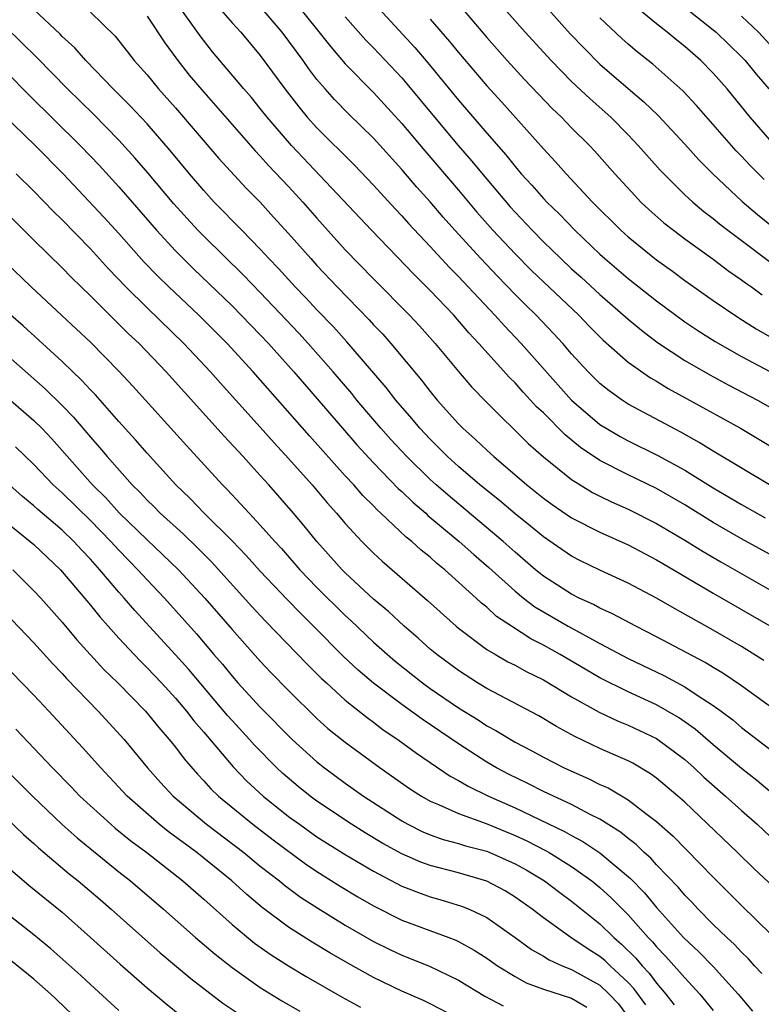
# Model space of a CAD drawing. Units: inches. Extents: x 2589000 to 2592000, y 1491000 to 1494000.
# Drawn here: x 2589114 to 2589166, y 1491732 to 1491802 of the extents above; entities that cross this region are included whole.
import ezdxf

# ---------------------------------------------------------------- set-up
doc = ezdxf.new("R2010")
doc.units = ezdxf.units.IN
doc.header["$MEASUREMENT"] = 0
doc.layers.add('LD25891491_2ft', color=240, linetype='Continuous')

msp = doc.modelspace()

# ---------------------------------------------------------------- linework, layer by layer
at = {"layer": 'LD25891491_2ft'}
for points, elevation in [([(2589146.209, 1491805), (2589149.717, 1491801), (2589151.543, 1491799), (2589153, 1491797.526), (2589154.296, 1491796.296), (2589155.761, 1491795), (2589157, 1491793.743), (2589157.709, 1491793), (2589159.25, 1491791.25), (2589161, 1491789.52), (2589161.557, 1491789), (2589162.34, 1491788.339), (2589163, 1491787.842), (2589163.453, 1491787.453), (2589164.04, 1491787), (2589168.011, 1491784.012)], 11240), ([(2589149, 1491805.277), (2589152.895, 1491800.895), (2589153.873, 1491799.872), (2589155, 1491798.757), (2589157, 1491797.019), (2589158.096, 1491796.096), (2589159.114, 1491795.114), (2589161, 1491793.086), (2589161.987, 1491791.987), (2589162.968, 1491791), (2589165.043, 1491789.043), (2589166.121, 1491788.121), (2589167.227, 1491787.227)], 11238), ([(2589159.766, 1491803.766), (2589163, 1491801.185), (2589163.218, 1491801), (2589164.127, 1491800.127), (2589165, 1491799.265), (2589165.249, 1491799), (2589166.033, 1491798.033), (2589166.923, 1491797)], 11232), ([(2589169, 1491762.988), (2589165, 1491765.177), (2589163, 1491766.343), (2589161, 1491767.583), (2589159, 1491768.737), (2589157, 1491769.711), (2589155, 1491770.727), (2589153.633, 1491771.633), (2589152.533, 1491772.533), (2589151, 1491774.084), (2589150.526, 1491774.526), (2589150.103, 1491775), (2589149.566, 1491775.566), (2589149, 1491776.214), (2589148.6, 1491776.6), (2589146.441, 1491779), (2589145.741, 1491779.741), (2589144.664, 1491781), (2589143, 1491782.757), (2589141.871, 1491783.872), (2589138.847, 1491787), (2589133.208, 1491793), (2589131.486, 1491795), (2589131, 1491795.625), (2589130.38, 1491796.38), (2589129.836, 1491797), (2589127.627, 1491799.627), (2589126.743, 1491800.743), (2589125.144, 1491803)], 11256), ([(2589127.863, 1491803), (2589129, 1491801.674), (2589129.613, 1491801), (2589131, 1491799.353), (2589132.738, 1491797), (2589133.721, 1491795.721), (2589134.32, 1491795), (2589135, 1491794.24), (2589137.629, 1491791.629), (2589139, 1491790.203), (2589140.526, 1491788.526), (2589141, 1491788.031), (2589141.48, 1491787.479), (2589143, 1491785.859), (2589144.369, 1491784.369), (2589145, 1491783.737), (2589145.696, 1491783), (2589147.569, 1491781), (2589148.244, 1491780.244), (2589149.431, 1491779), (2589153, 1491774.982), (2589155, 1491773.28), (2589155.444, 1491773), (2589156.426, 1491772.426), (2589157, 1491772.122), (2589159.088, 1491771.088), (2589161, 1491770.033), (2589163, 1491768.804), (2589165, 1491767.616), (2589166.674, 1491766.674)], 11254), ([(2589166.979, 1491769), (2589163, 1491771.386), (2589162.008, 1491772.008), (2589160.719, 1491772.719), (2589158.108, 1491774.108), (2589157, 1491774.717), (2589156.558, 1491775), (2589155.647, 1491775.647), (2589155, 1491776.176), (2589154.166, 1491777), (2589153, 1491778.263), (2589152.373, 1491779), (2589151.716, 1491779.716), (2589150.495, 1491781), (2589149.734, 1491781.734), (2589149, 1491782.472), (2589147.753, 1491783.753), (2589146.573, 1491785), (2589144.741, 1491787), (2589143.924, 1491787.923), (2589143, 1491789.011), (2589142.059, 1491790.059), (2589141, 1491791.297), (2589139, 1491793.507), (2589137.236, 1491795.236), (2589136.244, 1491796.244), (2589135.573, 1491797), (2589135, 1491797.674), (2589134.425, 1491798.425), (2589134.024, 1491799), (2589132.534, 1491801), (2589130.858, 1491803)], 11252), ([(2589133.314, 1491803.314), (2589135.973, 1491799.973), (2589137, 1491798.783), (2589139, 1491796.746), (2589141, 1491794.558), (2589142.614, 1491792.614), (2589145, 1491789.831), (2589146.291, 1491788.291), (2589147.427, 1491787), (2589149, 1491785.329), (2589150.164, 1491784.164), (2589153.504, 1491781), (2589154.235, 1491780.234), (2589155.235, 1491779.234), (2589157, 1491777.674), (2589158.572, 1491776.572), (2589159, 1491776.33), (2589159.821, 1491775.821), (2589161.333, 1491775), (2589164.932, 1491773), (2589166.237, 1491772.237), (2589167.478, 1491771.478)], 11250), ([(2589139.083, 1491803), (2589141.916, 1491799.916), (2589142.838, 1491798.838), (2589145, 1491796.211), (2589147, 1491793.872), (2589148.339, 1491792.339), (2589149, 1491791.507), (2589149.441, 1491791), (2589150.19, 1491790.19), (2589151, 1491789.255), (2589151.241, 1491789), (2589152.131, 1491788.131), (2589153.213, 1491787), (2589155, 1491785.309), (2589155.345, 1491785), (2589157, 1491783.6), (2589159, 1491782.018), (2589160.351, 1491781), (2589161, 1491780.533), (2589161.915, 1491779.915), (2589163.133, 1491779.133), (2589165, 1491778.078), (2589167, 1491777.026)], 11246), ([(2589145, 1491802.991), (2589147, 1491800.641), (2589148.447, 1491799), (2589149.663, 1491797.663), (2589151.619, 1491795.62), (2589152.281, 1491795), (2589153, 1491794.253), (2589154.255, 1491793), (2589154.616, 1491792.616), (2589156.055, 1491791), (2589157.456, 1491789.457), (2589157.898, 1491789), (2589158.461, 1491788.461), (2589159.523, 1491787.523), (2589160.188, 1491787), (2589161, 1491786.398), (2589163, 1491784.964), (2589164.116, 1491784.116), (2589165, 1491783.505), (2589165.283, 1491783.283), (2589165.698, 1491783), (2589166.45, 1491782.45)], 11242), ([(2589167, 1491793.406), (2589165.618, 1491795), (2589163.981, 1491797), (2589163, 1491798.122), (2589162.137, 1491799), (2589161, 1491799.996), (2589160.434, 1491800.435), (2589159.76, 1491801), (2589159, 1491801.593), (2589157.143, 1491803.143)], 11234), ([(2589166.583, 1491756.583), (2589165, 1491757.571), (2589163, 1491758.732), (2589160.259, 1491760.259), (2589158.994, 1491760.994), (2589157, 1491762.055), (2589155, 1491762.979), (2589153.632, 1491763.632), (2589153, 1491763.955), (2589151, 1491765.322), (2589150.086, 1491766.086), (2589149, 1491766.949), (2589147.893, 1491767.893), (2589146.517, 1491769), (2589145, 1491770.309), (2589144.238, 1491771), (2589143.623, 1491771.623), (2589143, 1491772.225), (2589142.272, 1491773), (2589141.699, 1491773.7), (2589140.581, 1491775), (2589139.898, 1491775.897), (2589137.114, 1491779.114), (2589136.166, 1491780.166), (2589135, 1491781.37), (2589134.217, 1491782.217), (2589133.461, 1491783), (2589132.296, 1491784.296), (2589131.613, 1491785), (2589131, 1491785.669), (2589129.685, 1491787), (2589127.749, 1491789), (2589127, 1491789.818), (2589125.988, 1491791), (2589124.635, 1491792.635), (2589123, 1491794.519), (2589121.808, 1491795.808), (2589120.613, 1491797), (2589118.675, 1491799), (2589117.894, 1491799.893), (2589117, 1491800.708), (2589116.859, 1491800.859), (2589115, 1491802.607)], 11262), ([(2589119, 1491802.437), (2589120.733, 1491800.733), (2589121.621, 1491799.621), (2589122.095, 1491799), (2589123, 1491797.993), (2589123.815, 1491797), (2589125, 1491795.668), (2589128.075, 1491792.075), (2589129.991, 1491789.991), (2589130.984, 1491788.984), (2589131.942, 1491787.942), (2589133, 1491786.782), (2589134.558, 1491785), (2589135, 1491784.516), (2589136.43, 1491783), (2589138.681, 1491780.681), (2589139, 1491780.321), (2589139.647, 1491779.647), (2589140.229, 1491779), (2589142.401, 1491776.401), (2589143, 1491775.605), (2589143.497, 1491775), (2589145, 1491773.324), (2589145.319, 1491773), (2589146.214, 1491772.214), (2589147, 1491771.451), (2589147.494, 1491771), (2589149.841, 1491769), (2589151, 1491768.069), (2589151.616, 1491767.616), (2589153, 1491766.669), (2589155, 1491765.651), (2589157, 1491764.765), (2589159, 1491763.706), (2589159.436, 1491763.436), (2589163, 1491761.348), (2589167, 1491759.025)], 11260), ([(2589123, 1491802.14), (2589124.256, 1491800.256), (2589125.097, 1491799.098), (2589125.982, 1491797.982), (2589127, 1491796.763), (2589127.833, 1491795.833), (2589130.633, 1491792.632), (2589131, 1491792.255), (2589131.588, 1491791.587), (2589133, 1491790.09), (2589133.996, 1491789), (2589135, 1491787.851), (2589137, 1491785.631), (2589139, 1491783.576), (2589141.55, 1491781), (2589142.248, 1491780.248), (2589143.364, 1491779), (2589145, 1491777.018), (2589145.929, 1491775.929), (2589147, 1491774.83), (2589149.938, 1491771.938), (2589151, 1491770.993), (2589153, 1491769.373), (2589153.597, 1491769), (2589154.472, 1491768.472), (2589155, 1491768.204), (2589155.809, 1491767.809), (2589157, 1491767.293), (2589159, 1491766.281), (2589161, 1491765.096), (2589162.289, 1491764.29), (2589163.55, 1491763.55), (2589167, 1491761.582)], 11258), ([(2589137, 1491802.095), (2589138.453, 1491800.453), (2589139, 1491799.895), (2589141, 1491797.775), (2589141.364, 1491797.364), (2589143.307, 1491795), (2589144.983, 1491793), (2589145.923, 1491791.923), (2589147, 1491790.606), (2589148.659, 1491788.659), (2589149, 1491788.278), (2589150.204, 1491787), (2589151, 1491786.194), (2589152.231, 1491785), (2589153, 1491784.286), (2589153.68, 1491783.68), (2589155, 1491782.464), (2589157, 1491780.707), (2589157.93, 1491779.931), (2589159.068, 1491779.068), (2589161, 1491777.806), (2589162.775, 1491776.775), (2589164.068, 1491776.068), (2589166.125, 1491775), (2589169, 1491773.372)], 11248), ([(2589166.603, 1491790.603), (2589165.597, 1491791.597), (2589165, 1491792.245), (2589164.626, 1491792.626), (2589161.83, 1491795.83), (2589160.867, 1491796.867), (2589158.742, 1491798.743), (2589157.625, 1491799.625), (2589157, 1491800.151), (2589156.551, 1491800.552), (2589155, 1491802.014)], 11236), ([(2589165, 1491802.134), (2589166.203, 1491801), (2589167, 1491800.15)], 11230), ([(2589169, 1491751.891), (2589165, 1491754.793), (2589163.685, 1491755.685), (2589163, 1491756.08), (2589162.434, 1491756.434), (2589159, 1491758.266), (2589157.533, 1491759), (2589155.888, 1491759.888), (2589155, 1491760.283), (2589154.544, 1491760.544), (2589153.535, 1491761), (2589153, 1491761.268), (2589151, 1491762.552), (2589150.456, 1491763), (2589149, 1491764.253), (2589148.167, 1491765), (2589144.267, 1491768.267), (2589143.433, 1491769), (2589143, 1491769.392), (2589141.344, 1491771), (2589140.218, 1491772.218), (2589139.519, 1491773), (2589137.826, 1491775), (2589137.457, 1491775.457), (2589136.139, 1491777), (2589134.375, 1491779), (2589133.718, 1491779.718), (2589131, 1491782.599), (2589129.82, 1491783.82), (2589127, 1491786.577), (2589126.585, 1491787), (2589125.825, 1491787.825), (2589124.881, 1491788.881), (2589123.059, 1491791.059), (2589122.136, 1491792.136), (2589121, 1491793.378), (2589119.207, 1491795.207), (2589117.387, 1491797), (2589115.209, 1491799.209), (2589113, 1491801.399)], 11264), ([(2589143, 1491801.92), (2589144.359, 1491800.359), (2589145, 1491799.568), (2589147, 1491797.217), (2589148.055, 1491796.055), (2589151, 1491792.752), (2589151.853, 1491791.852), (2589152.604, 1491791), (2589154.484, 1491789), (2589156.481, 1491787), (2589157, 1491786.535), (2589159, 1491784.924), (2589160.12, 1491784.12), (2589161, 1491783.464), (2589163, 1491782.03), (2589164.803, 1491780.803), (2589166.035, 1491780.035), (2589167.312, 1491779.312)], 11244), ([(2589111.619, 1491799.62), (2589114.614, 1491796.614), (2589118.278, 1491793), (2589119, 1491792.249), (2589119.607, 1491791.607), (2589121, 1491790.081), (2589123.667, 1491787), (2589125, 1491785.551), (2589126.278, 1491784.278), (2589129, 1491781.672), (2589131, 1491779.607), (2589131.568, 1491779), (2589133.363, 1491777), (2589136.799, 1491773), (2589137.826, 1491771.827), (2589139, 1491770.555), (2589140.746, 1491768.746), (2589141, 1491768.522), (2589141.773, 1491767.773), (2589142.685, 1491767), (2589142.846, 1491766.846), (2589145.048, 1491765), (2589146.077, 1491764.077), (2589147.157, 1491763.157), (2589149, 1491761.478), (2589149.587, 1491761), (2589150.386, 1491760.386), (2589152.756, 1491759), (2589155, 1491757.777), (2589157, 1491756.732), (2589159.522, 1491755.522), (2589161, 1491754.718), (2589161.862, 1491754.138), (2589163, 1491753.411), (2589163.565, 1491753), (2589164.382, 1491752.382), (2589165, 1491751.842), (2589167, 1491750.316)], 11266), ([(2589167, 1491747.33), (2589166.091, 1491748.091), (2589165, 1491748.937), (2589163, 1491750.629), (2589161.73, 1491751.73), (2589160.554, 1491752.554), (2589159, 1491753.451), (2589157, 1491754.373), (2589155, 1491755.366), (2589153.96, 1491755.961), (2589152.199, 1491757), (2589151, 1491757.672), (2589150.112, 1491758.112), (2589148.739, 1491759), (2589147.696, 1491759.696), (2589147, 1491760.343), (2589146.631, 1491760.631), (2589146.249, 1491761), (2589144.032, 1491763), (2589143.458, 1491763.458), (2589143, 1491763.879), (2589142.377, 1491764.377), (2589141.709, 1491765), (2589141.314, 1491765.314), (2589139.527, 1491767), (2589139.247, 1491767.247), (2589139, 1491767.513), (2589138.251, 1491768.251), (2589137.604, 1491769), (2589137, 1491769.649), (2589134.466, 1491772.466), (2589130.49, 1491777), (2589128.647, 1491779), (2589126.646, 1491781), (2589124.527, 1491783), (2589123.753, 1491783.753), (2589122.77, 1491784.77), (2589121, 1491786.773), (2589119.94, 1491787.94), (2589117.073, 1491791), (2589115.085, 1491793), (2589111.992, 1491795.992)], 11268), ([(2589113.754, 1491791), (2589115, 1491789.771), (2589116.359, 1491788.359), (2589117, 1491787.737), (2589119, 1491785.684), (2589120.276, 1491784.276), (2589121.494, 1491783), (2589123, 1491781.515), (2589125.596, 1491779), (2589127.476, 1491777), (2589128.189, 1491776.188), (2589131, 1491773.084), (2589131.979, 1491771.979), (2589133, 1491770.876), (2589134.662, 1491769), (2589135.73, 1491767.73), (2589136.386, 1491767), (2589137, 1491766.265), (2589138.184, 1491765), (2589139, 1491764.184), (2589139.607, 1491763.607), (2589140.324, 1491763), (2589142.822, 1491760.822), (2589144.834, 1491759), (2589145, 1491758.861), (2589147, 1491757.368), (2589147.612, 1491757), (2589148.498, 1491756.498), (2589149, 1491756.243), (2589149.794, 1491755.795), (2589151, 1491755.217), (2589153, 1491754.026), (2589154.939, 1491752.939), (2589156.297, 1491752.297), (2589157, 1491752.011), (2589159, 1491751.06), (2589161, 1491749.575), (2589161.657, 1491749), (2589162.343, 1491748.343), (2589163.882, 1491747), (2589165, 1491745.972), (2589166.097, 1491745), (2589167, 1491744.154)], 11270), ([(2589167.934, 1491739.934), (2589165.874, 1491741.874), (2589164.728, 1491743), (2589161, 1491746.561), (2589160.512, 1491747), (2589159, 1491748.275), (2589158.58, 1491748.58), (2589157.317, 1491749.316), (2589157, 1491749.479), (2589155, 1491750.372), (2589153.221, 1491751.221), (2589151.927, 1491751.927), (2589150.67, 1491752.67), (2589147, 1491754.607), (2589146.355, 1491755), (2589145, 1491755.867), (2589143.467, 1491757), (2589143, 1491757.391), (2589142.155, 1491758.155), (2589141.164, 1491759), (2589140.048, 1491760.047), (2589139, 1491760.923), (2589137, 1491762.772), (2589136.773, 1491763), (2589135, 1491764.993), (2589134.108, 1491766.108), (2589133.352, 1491767), (2589131.603, 1491769), (2589131, 1491769.676), (2589130.36, 1491770.36), (2589129.8, 1491771), (2589128.448, 1491772.448), (2589124.345, 1491777), (2589122.435, 1491779), (2589121.693, 1491779.693), (2589119, 1491782.376), (2589117.667, 1491783.666), (2589117, 1491784.358), (2589115, 1491786.31), (2589112.295, 1491789)], 11272), ([(2589113, 1491784.75), (2589114.809, 1491783), (2589116.986, 1491780.986), (2589119, 1491779.083), (2589121, 1491777.05), (2589121.989, 1491775.989), (2589125.788, 1491771.788), (2589128.332, 1491769), (2589128.668, 1491768.668), (2589129.633, 1491767.633), (2589130.201, 1491767), (2589131, 1491766.157), (2589132.027, 1491765), (2589132.497, 1491764.497), (2589133.796, 1491763), (2589135, 1491761.74), (2589137, 1491759.759), (2589137.402, 1491759.402), (2589139, 1491757.89), (2589139.993, 1491757), (2589140.537, 1491756.537), (2589142.461, 1491755), (2589143, 1491754.607), (2589145, 1491753.24), (2589146.383, 1491752.382), (2589147, 1491751.975), (2589147.635, 1491751.635), (2589149, 1491750.808), (2589150.191, 1491750.191), (2589151, 1491749.745), (2589152.463, 1491749), (2589154.222, 1491748.222), (2589155, 1491747.824), (2589155.57, 1491747.57), (2589157, 1491746.723), (2589158.237, 1491745.763), (2589159, 1491745.193), (2589160.162, 1491744.162), (2589163, 1491741.27), (2589165, 1491739.26), (2589168.162, 1491736.162)], 11274), ([(2589166.443, 1491734.443), (2589165.926, 1491735), (2589165.501, 1491735.501), (2589165, 1491735.972), (2589164.506, 1491736.506), (2589163.954, 1491737), (2589163, 1491737.923), (2589161.93, 1491739), (2589161.49, 1491739.49), (2589161, 1491739.982), (2589160.542, 1491740.542), (2589159, 1491742.142), (2589158.595, 1491742.596), (2589158.133, 1491743), (2589157.564, 1491743.564), (2589157, 1491743.989), (2589156.451, 1491744.451), (2589155, 1491745.358), (2589154.296, 1491745.704), (2589153, 1491746.399), (2589151, 1491747.33), (2589149.896, 1491747.896), (2589148.546, 1491748.545), (2589147.69, 1491749), (2589147, 1491749.404), (2589145, 1491750.685), (2589142.428, 1491752.428), (2589141, 1491753.469), (2589139, 1491754.991), (2589137.91, 1491755.91), (2589136.875, 1491756.875), (2589134.769, 1491759), (2589133.875, 1491759.876), (2589132.891, 1491760.891), (2589131, 1491762.892), (2589130.008, 1491764.008), (2589129, 1491765.037), (2589127.034, 1491767), (2589126.04, 1491768.04), (2589125.042, 1491769), (2589123, 1491771.235), (2589122.185, 1491772.186), (2589121, 1491773.491), (2589119.357, 1491775.357), (2589119, 1491775.716), (2589118.391, 1491776.391), (2589117, 1491777.725), (2589114.245, 1491780.246), (2589113.379, 1491781)], 11276), ([(2589112.14, 1491779), (2589115.799, 1491775.799), (2589117, 1491774.624), (2589117.797, 1491773.797), (2589119, 1491772.373), (2589119.641, 1491771.641), (2589120.167, 1491771), (2589121.946, 1491769), (2589122.482, 1491768.482), (2589123, 1491767.918), (2589123.47, 1491767.469), (2589123.925, 1491767), (2589125.537, 1491765.537), (2589126.557, 1491764.557), (2589127.558, 1491763.558), (2589130.41, 1491760.41), (2589131.375, 1491759.376), (2589134.321, 1491756.321), (2589135.321, 1491755.321), (2589135.667, 1491755), (2589137, 1491753.784), (2589138.542, 1491752.542), (2589139, 1491752.217), (2589139.688, 1491751.688), (2589140.711, 1491751), (2589142.028, 1491750.028), (2589144.414, 1491748.414), (2589145, 1491748.107), (2589145.688, 1491747.688), (2589147.119, 1491747), (2589149, 1491746.173), (2589152.5, 1491744.5), (2589153, 1491744.208), (2589153.797, 1491743.796), (2589155, 1491742.988), (2589157.162, 1491741.162), (2589158.151, 1491740.151), (2589159, 1491739.127), (2589160.913, 1491737), (2589161.994, 1491735.994), (2589163, 1491734.955), (2589164.77, 1491733), (2589165.781, 1491731.781)], 11278), ([(2589111, 1491777.026), (2589115, 1491773.556), (2589115.561, 1491773), (2589116.26, 1491772.26), (2589119.134, 1491769), (2589120.078, 1491768.078), (2589121.058, 1491767), (2589123, 1491765.106), (2589124.089, 1491764.089), (2589125.215, 1491763), (2589127.089, 1491761), (2589129, 1491758.787), (2589131, 1491756.54), (2589131.746, 1491755.746), (2589133, 1491754.458), (2589135, 1491752.487), (2589135.782, 1491751.782), (2589137, 1491750.799), (2589139.47, 1491749), (2589141.543, 1491747.543), (2589142.386, 1491747), (2589143, 1491746.647), (2589143.591, 1491746.409), (2589145, 1491745.754), (2589146.948, 1491745.052), (2589149, 1491744.215), (2589149.829, 1491743.829), (2589151.147, 1491743.147), (2589151.4, 1491743), (2589153, 1491742.01), (2589154.416, 1491741), (2589155, 1491740.526), (2589155.799, 1491739.799), (2589157, 1491738.593), (2589158.405, 1491737), (2589158.702, 1491736.702), (2589159, 1491736.339), (2589159.666, 1491735.666), (2589161, 1491734.135), (2589162.056, 1491733), (2589163, 1491731.826)], 11280), ([(2589113.694, 1491771.694), (2589115, 1491770.431), (2589116.367, 1491769), (2589117, 1491768.43), (2589119, 1491766.471), (2589120.438, 1491765), (2589121, 1491764.378), (2589122.347, 1491763), (2589123, 1491762.28), (2589124.225, 1491761), (2589126.481, 1491758.481), (2589127.72, 1491757), (2589128.317, 1491756.317), (2589129, 1491755.469), (2589129.42, 1491755), (2589131, 1491753.28), (2589133.243, 1491751), (2589135, 1491749.418), (2589135.525, 1491749), (2589137, 1491747.911), (2589138.291, 1491747), (2589141, 1491745.239), (2589141.43, 1491745), (2589142.481, 1491744.481), (2589143, 1491744.263), (2589143.932, 1491743.932), (2589145, 1491743.651), (2589145.489, 1491743.489), (2589147, 1491743.092), (2589149, 1491742.21), (2589149.776, 1491741.775), (2589151.077, 1491741), (2589152.173, 1491740.173), (2589153, 1491739.57), (2589155, 1491737.963), (2589155.978, 1491737), (2589156.533, 1491736.533), (2589157.534, 1491735.534), (2589157.972, 1491735), (2589158.477, 1491734.477), (2589159, 1491733.763), (2589159.663, 1491733), (2589160.237, 1491732.237)], 11282), ([(2589158.236, 1491732.236), (2589157.396, 1491733.396), (2589157, 1491733.806), (2589155.718, 1491735), (2589155.358, 1491735.358), (2589155, 1491735.659), (2589154.167, 1491736.167), (2589152.93, 1491737), (2589151, 1491738.394), (2589150.216, 1491739), (2589149, 1491739.861), (2589148.292, 1491740.292), (2589147, 1491740.992), (2589145, 1491741.574), (2589143, 1491742.094), (2589142.335, 1491742.335), (2589141, 1491742.912), (2589139.654, 1491743.654), (2589138.401, 1491744.401), (2589137.433, 1491745), (2589135, 1491746.642), (2589134.52, 1491747), (2589133.679, 1491747.679), (2589132.599, 1491748.599), (2589132.174, 1491749), (2589130.592, 1491750.592), (2589130.235, 1491751), (2589129, 1491752.342), (2589128.69, 1491752.69), (2589125.943, 1491755.942), (2589125, 1491756.995), (2589122.128, 1491760.128), (2589121.382, 1491761), (2589121, 1491761.422), (2589119.671, 1491763), (2589119, 1491763.745), (2589118.382, 1491764.382), (2589117.828, 1491765), (2589117, 1491765.796), (2589115.273, 1491767.272), (2589115, 1491767.527), (2589114.191, 1491768.191), (2589113.276, 1491769)], 11284), ([(2589113, 1491766.405), (2589114.744, 1491765), (2589115, 1491764.775), (2589116.886, 1491763), (2589119, 1491760.496), (2589119.661, 1491759.661), (2589120.252, 1491759), (2589121, 1491758.164), (2589122.078, 1491757), (2589122.526, 1491756.525), (2589123, 1491756.073), (2589124.014, 1491755), (2589125, 1491753.925), (2589125.786, 1491753), (2589126.309, 1491752.309), (2589127, 1491751.518), (2589129.075, 1491749.075), (2589130.058, 1491748.058), (2589131.205, 1491747), (2589133, 1491745.563), (2589133.758, 1491745), (2589135, 1491744.127), (2589137, 1491742.86), (2589139, 1491741.68), (2589141, 1491740.638), (2589142.169, 1491740.169), (2589143, 1491739.877), (2589143.69, 1491739.69), (2589145.225, 1491739.225), (2589145.766, 1491739), (2589147, 1491738.415), (2589149, 1491736.995), (2589150.152, 1491736.152), (2589151, 1491735.681), (2589151.412, 1491735.412), (2589152.333, 1491735), (2589153, 1491734.734), (2589155, 1491733.617), (2589155.657, 1491733), (2589156.3, 1491732.3), (2589157.147, 1491731.147)], 11286), ([(2589113.513, 1491763), (2589115, 1491761.518), (2589115.482, 1491761), (2589117, 1491759.295), (2589118.045, 1491758.045), (2589119.951, 1491755.951), (2589120.922, 1491755), (2589122.894, 1491753), (2589123.838, 1491751.838), (2589124.568, 1491751), (2589125, 1491750.459), (2589125.62, 1491749.62), (2589126.55, 1491748.549), (2589127, 1491748.086), (2589127.514, 1491747.515), (2589128.042, 1491747), (2589130.467, 1491745), (2589131.903, 1491743.902), (2589134.202, 1491742.202), (2589135, 1491741.671), (2589136.637, 1491740.637), (2589137.881, 1491739.881), (2589139, 1491739.237), (2589141, 1491738.229), (2589144.31, 1491737), (2589144.81, 1491736.81), (2589145, 1491736.719), (2589146.112, 1491736.112), (2589147, 1491735.536), (2589147.754, 1491735), (2589149, 1491734.231), (2589149.797, 1491733.797), (2589151, 1491733.355), (2589153, 1491732.7), (2589154.065, 1491732.065)], 11288), ([(2589113.45, 1491759.45), (2589115, 1491757.828), (2589116.347, 1491756.347), (2589117, 1491755.667), (2589117.313, 1491755.314), (2589119.54, 1491753), (2589121.374, 1491751), (2589123.036, 1491749), (2589123.957, 1491747.957), (2589124.849, 1491747), (2589127.205, 1491745), (2589129.84, 1491743), (2589131, 1491742.044), (2589132.345, 1491741), (2589132.7, 1491740.7), (2589133.851, 1491739.851), (2589135.066, 1491739.066), (2589137, 1491737.868), (2589139, 1491736.708), (2589140.146, 1491736.146), (2589141, 1491735.745), (2589142.965, 1491734.965), (2589145, 1491733.986), (2589146.859, 1491732.859), (2589148.158, 1491732.158)], 11290), ([(2589147, 1491730.231), (2589143, 1491732.306), (2589142.533, 1491732.533), (2589141, 1491733.211), (2589139, 1491734.166), (2589137.18, 1491735.18), (2589135.914, 1491735.914), (2589134.668, 1491736.668), (2589133, 1491737.728), (2589131.12, 1491739.121), (2589130.036, 1491740.036), (2589128.988, 1491741), (2589127, 1491742.615), (2589126.513, 1491743), (2589124.492, 1491744.492), (2589123.855, 1491745), (2589121.588, 1491747), (2589120.346, 1491748.345), (2589119.72, 1491749), (2589118.442, 1491750.442), (2589116.064, 1491753), (2589115, 1491754.13), (2589112.594, 1491756.594)], 11292), ([(2589113.733, 1491751.733), (2589116.305, 1491749), (2589117.643, 1491747.643), (2589118.254, 1491747), (2589120.432, 1491745), (2589120.739, 1491744.739), (2589121.843, 1491743.842), (2589122.981, 1491743), (2589125.534, 1491741), (2589127, 1491739.718), (2589129, 1491737.923), (2589130.597, 1491736.597), (2589131.763, 1491735.763), (2589133, 1491734.988), (2589134.242, 1491734.242), (2589136.788, 1491732.788), (2589138.078, 1491732.078)], 11294), ([(2589110.893, 1491751), (2589114.894, 1491747), (2589116.996, 1491744.996), (2589118.053, 1491744.053), (2589121, 1491741.651), (2589121.824, 1491741), (2589124.162, 1491739), (2589126.418, 1491737), (2589127.808, 1491735.808), (2589129, 1491734.873), (2589131, 1491733.456), (2589132.518, 1491732.518), (2589133.782, 1491731.782)], 11296), ([(2589109.345, 1491749), (2589114.275, 1491744.275), (2589115, 1491743.642), (2589115.332, 1491743.332), (2589117.5, 1491741.5), (2589118.118, 1491741), (2589119.675, 1491739.675), (2589120.454, 1491739), (2589123.918, 1491735.918), (2589126.091, 1491734.091), (2589128.36, 1491732.36), (2589129.544, 1491731.544)], 11298), ([(2589113, 1491742.117), (2589114.675, 1491740.675), (2589117, 1491738.779), (2589119, 1491737.009), (2589121.108, 1491735.108), (2589123, 1491733.448), (2589124.323, 1491732.322), (2589125.43, 1491731.43)], 11300), ([(2589121, 1491731.843), (2589119, 1491733.671), (2589118.315, 1491734.315), (2589116.2, 1491736.2), (2589115, 1491737.176), (2589112.686, 1491739)], 11302), ([(2589118.273, 1491731), (2589116.607, 1491732.607), (2589116.188, 1491733), (2589115, 1491734.049), (2589113.369, 1491735.369)], 11304)]:
    msp.add_lwpolyline(points, dxfattribs=dict(at, elevation=elevation))

doc.saveas('drawing.dxf')
